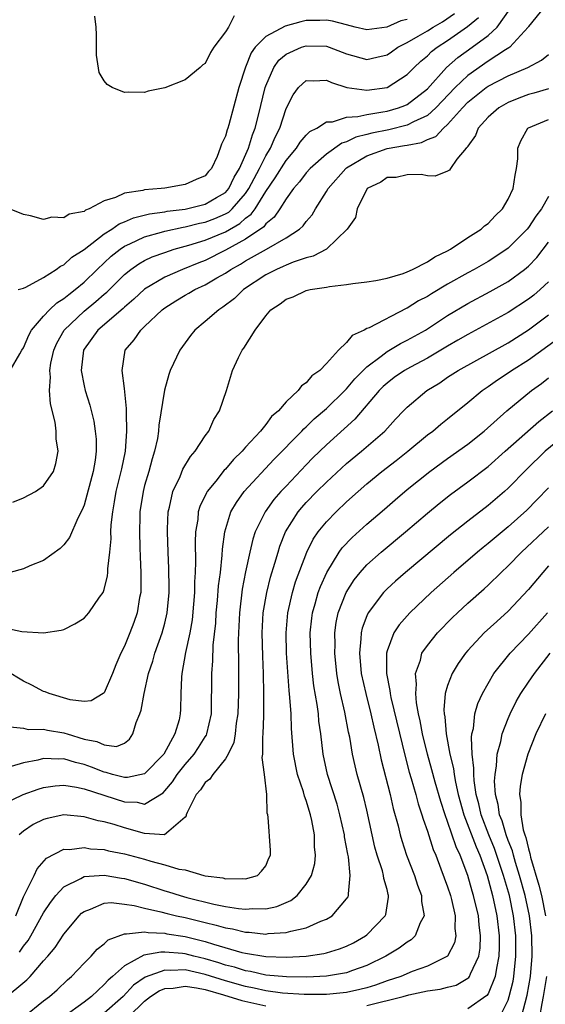
# Model space of a CAD drawing. Units: inches. Extents: x 2565000 to 2568000, y 1533000 to 1536000.
# Drawn here: x 2565703 to 2565755, y 1534156 to 1534254 of the extents above; entities that cross this region are included whole.
import ezdxf

# ---------------------------------------------------------------- set-up
doc = ezdxf.new("R2010")
doc.units = ezdxf.units.IN
doc.header["$MEASUREMENT"] = 0
doc.layers.add('LD25651533_2ft', color=63, linetype='Continuous')

msp = doc.modelspace()

# ---------------------------------------------------------------- linework, layer by layer
at = {"layer": 'LD25651533_2ft'}
for points, elevation in [([(2565754.59, 1534255), (2565753, 1534253.062), (2565752.965, 1534253), (2565751.152, 1534251), (2565751.069, 1534250.931), (2565750.746, 1534250.746), (2565749, 1534249.613), (2565747, 1534248.213), (2565745.732, 1534247), (2565743.844, 1534245), (2565743, 1534244.248), (2565741.609, 1534243.609), (2565741, 1534243.28), (2565739.168, 1534242.832), (2565737.509, 1534242.491), (2565737, 1534242.345), (2565735.918, 1534242.082), (2565735, 1534241.63), (2565734.512, 1534241.488), (2565733, 1534240.419), (2565731.393, 1534239), (2565731, 1534238.553), (2565730.335, 1534237.666), (2565729.733, 1534237), (2565729, 1534235.992), (2565728.388, 1534235), (2565727.83, 1534234.17), (2565727, 1534233.505), (2565726.789, 1534233.211), (2565725, 1534231.997), (2565723, 1534230.903), (2565721, 1534229.889), (2565720.352, 1534229.648), (2565718.74, 1534229), (2565717, 1534228.238), (2565715, 1534227.029), (2565713.944, 1534226.056), (2565713, 1534225.278), (2565712.86, 1534225.14), (2565710.351, 1534223), (2565709, 1534221.113), (2565708.932, 1534221), (2565708.713, 1534219), (2565709, 1534217.488), (2565709.113, 1534217), (2565709.562, 1534215.562), (2565709.963, 1534213.963), (2565710.108, 1534213), (2565710.193, 1534212.193), (2565710.21, 1534211), (2565710.106, 1534210.106), (2565709.92, 1534209), (2565709, 1534205.654), (2565708.821, 1534205.179), (2565708.382, 1534204.382), (2565707.551, 1534202.449), (2565707, 1534201.72), (2565706.642, 1534201.358), (2565705, 1534200.168), (2565703.637, 1534199.637), (2565703, 1534199.337), (2565701.685, 1534199)], 7636), ([(2565701.941, 1534205.941), (2565703, 1534206.367), (2565704.191, 1534207), (2565705, 1534207.56), (2565705.989, 1534209), (2565706.223, 1534209.777), (2565706.444, 1534211), (2565706.239, 1534212.239), (2565706.234, 1534213), (2565706.132, 1534213.868), (2565705.677, 1534215.677), (2565705.583, 1534217), (2565705.674, 1534218.326), (2565705.613, 1534219), (2565705.729, 1534219.729), (2565706.001, 1534221), (2565706.297, 1534221.703), (2565707.02, 1534223), (2565709, 1534224.879), (2565710.178, 1534225.822), (2565711, 1534226.554), (2565711.248, 1534226.752), (2565713, 1534228.484), (2565713.641, 1534229), (2565714.441, 1534229.559), (2565715, 1534229.872), (2565715.761, 1534230.238), (2565717, 1534230.691), (2565717.941, 1534231), (2565719.394, 1534231.394), (2565721, 1534231.896), (2565723, 1534232.736), (2565724.438, 1534233.562), (2565725, 1534234.073), (2565725.543, 1534234.458), (2565725.931, 1534235), (2565727, 1534236.731), (2565727.923, 1534238.076), (2565729, 1534239.788), (2565730.043, 1534241), (2565730.411, 1534241.589), (2565731, 1534242.279), (2565731.357, 1534242.643), (2565732.04, 1534243), (2565733, 1534243.611), (2565733.617, 1534243.617), (2565735, 1534244.06), (2565736.127, 1534244.127), (2565737, 1534244.35), (2565738.594, 1534244.594), (2565739, 1534244.682), (2565740.125, 1534245), (2565740.766, 1534245.234), (2565741, 1534245.34), (2565743, 1534246.872), (2565744.9, 1534249), (2565746.01, 1534249.99), (2565747.441, 1534251), (2565749, 1534252.159), (2565749.921, 1534253), (2565751.182, 1534254.818)], 7634), ([(2565741, 1534253.754), (2565740.379, 1534253.621), (2565738.988, 1534252.988), (2565737, 1534252.738), (2565735.847, 1534253), (2565735, 1534253.211), (2565733.594, 1534253.594), (2565733, 1534253.683), (2565732.354, 1534253.646), (2565731, 1534253.632), (2565730.473, 1534253.527), (2565728.911, 1534253.089), (2565727, 1534252.064), (2565725.936, 1534251), (2565725.546, 1534250.454), (2565724.978, 1534249.023), (2565724.334, 1534247), (2565723.325, 1534243.325), (2565723.23, 1534243), (2565723.162, 1534242.837), (2565723, 1534242.183), (2565722.598, 1534241.402), (2565722.47, 1534241), (2565722.172, 1534240.172), (2565721.613, 1534239), (2565721.318, 1534238.681), (2565721, 1534238.281), (2565720.094, 1534237.906), (2565719, 1534237.401), (2565717, 1534237.052), (2565716.628, 1534237), (2565715, 1534236.875), (2565714.821, 1534236.821), (2565713, 1534236.549), (2565712.115, 1534236.115), (2565711, 1534235.799), (2565709.505, 1534235), (2565709.135, 1534234.865), (2565709, 1534234.746), (2565707.523, 1534234.477), (2565707, 1534234.101), (2565705.828, 1534234.171), (2565705, 1534233.944), (2565703.694, 1534234.306), (2565703, 1534234.429), (2565701.619, 1534235)], 7628), ([(2565701.696, 1534219), (2565702.633, 1534220.632), (2565702.849, 1534221), (2565703, 1534221.222), (2565703.526, 1534222.474), (2565703.814, 1534223), (2565705, 1534224.357), (2565705.586, 1534225), (2565706.308, 1534225.692), (2565707, 1534226.111), (2565707.48, 1534226.52), (2565708.132, 1534227), (2565709, 1534227.726), (2565710.313, 1534229), (2565711.699, 1534230.301), (2565712.573, 1534231), (2565713, 1534231.295), (2565713.522, 1534231.522), (2565715, 1534232.235), (2565716.685, 1534232.685), (2565717, 1534232.785), (2565718.819, 1534233.181), (2565719, 1534233.203), (2565720.438, 1534233.563), (2565721, 1534233.668), (2565721.961, 1534234.039), (2565723, 1534234.494), (2565723.323, 1534234.677), (2565723.678, 1534235), (2565725, 1534236.525), (2565725.32, 1534237), (2565726.367, 1534239), (2565727, 1534240.26), (2565727.46, 1534241), (2565727.913, 1534242.087), (2565728.379, 1534243), (2565729, 1534244.929), (2565729.706, 1534246.294), (2565730.247, 1534247), (2565731, 1534247.711), (2565731.674, 1534247.674), (2565733, 1534247.755), (2565733.492, 1534247.493), (2565735.013, 1534247.013), (2565737, 1534246.734), (2565739, 1534247.028), (2565741, 1534248.292), (2565741.692, 1534249), (2565742.365, 1534249.635), (2565743, 1534250.161), (2565743.414, 1534250.586), (2565743.954, 1534251), (2565745, 1534251.663), (2565746.962, 1534253.038), (2565748.05, 1534253.95)], 7632), ([(2565702.467, 1534227), (2565703, 1534227.15), (2565703.237, 1534227.237), (2565705, 1534228.206), (2565706.247, 1534229), (2565706.667, 1534229.333), (2565707, 1534229.456), (2565707.786, 1534230.214), (2565709, 1534230.984), (2565711, 1534232.512), (2565711.753, 1534233), (2565712.475, 1534233.525), (2565713, 1534233.722), (2565713.885, 1534234.115), (2565715.491, 1534234.509), (2565717, 1534234.713), (2565717.237, 1534234.762), (2565719, 1534234.975), (2565721, 1534235.45), (2565722.116, 1534236.117), (2565723, 1534236.623), (2565723.334, 1534237), (2565723.876, 1534238.124), (2565724.396, 1534239), (2565725.272, 1534241), (2565725.67, 1534242.33), (2565725.95, 1534243), (2565726.281, 1534244.281), (2565726.943, 1534247), (2565727, 1534247.165), (2565727.808, 1534249), (2565728.292, 1534249.708), (2565729, 1534250.299), (2565730.524, 1534251), (2565731, 1534251.152), (2565733, 1534251.09), (2565733.287, 1534251), (2565735, 1534250.337), (2565737, 1534249.796), (2565737.993, 1534250.006), (2565739, 1534250.255), (2565739.45, 1534250.55), (2565740.08, 1534251), (2565741, 1534251.467), (2565742.091, 1534252.091), (2565743, 1534252.631), (2565743.582, 1534253), (2565744.482, 1534253.518), (2565745.674, 1534254.326)], 7630), ([(2565723.877, 1534254.123), (2565723.303, 1534253), (2565723, 1534252.522), (2565721.842, 1534251), (2565721.507, 1534250.492), (2565721, 1534249.405), (2565720.75, 1534249.25), (2565720.494, 1534249), (2565719, 1534247.788), (2565717, 1534246.98), (2565715.363, 1534246.637), (2565715, 1534246.511), (2565713.437, 1534246.563), (2565713, 1534246.518), (2565711.78, 1534247), (2565711.296, 1534247.296), (2565711, 1534247.666), (2565710.491, 1534248.491), (2565710.22, 1534250.22), (2565710.237, 1534251), (2565710.237, 1534252.237), (2565710.203, 1534253), (2565710.076, 1534254.076)], 7626), ([(2565701, 1534193.546), (2565702.857, 1534193.143), (2565704.977, 1534193.023), (2565706.736, 1534193.264), (2565707, 1534193.354), (2565708.105, 1534193.895), (2565709, 1534194.453), (2565709.472, 1534195), (2565710.537, 1534196.537), (2565710.879, 1534197), (2565711, 1534197.321), (2565711.325, 1534198.675), (2565711.348, 1534199), (2565711.346, 1534199.346), (2565711.544, 1534201), (2565711.672, 1534202.328), (2565711.67, 1534203), (2565711.702, 1534203.702), (2565711.836, 1534205), (2565712.025, 1534205.975), (2565712.189, 1534207), (2565712.692, 1534209), (2565712.733, 1534209.267), (2565713.092, 1534211), (2565713.246, 1534213), (2565713.196, 1534214.804), (2565713.218, 1534215.218), (2565713, 1534217.209), (2565712.768, 1534219), (2565713.066, 1534221), (2565713.958, 1534222.042), (2565714.617, 1534223), (2565715, 1534223.34), (2565716.741, 1534225), (2565717, 1534225.198), (2565718.1, 1534225.9), (2565719, 1534226.446), (2565719.361, 1534226.639), (2565719.965, 1534227), (2565721, 1534227.469), (2565722.153, 1534228.153), (2565723, 1534228.629), (2565723.532, 1534229), (2565724.479, 1534229.521), (2565725, 1534229.841), (2565727.067, 1534231), (2565729, 1534232.132), (2565730.335, 1534233), (2565730.683, 1534233.317), (2565731, 1534233.76), (2565731.582, 1534234.419), (2565731.914, 1534235), (2565733, 1534236.705), (2565733.17, 1534237), (2565734.923, 1534239), (2565735, 1534239.058), (2565737, 1534240.259), (2565739, 1534240.975), (2565740.744, 1534241.256), (2565741, 1534241.319), (2565742.427, 1534241.573), (2565743, 1534241.852), (2565743.839, 1534242.161), (2565744.596, 1534243), (2565745, 1534243.349), (2565746.473, 1534245), (2565747, 1534245.553), (2565748.802, 1534247), (2565749, 1534247.142), (2565751, 1534248.174), (2565752.927, 1534249), (2565754.287, 1534249.713), (2565755, 1534250.29)], 7638), ([(2565755, 1534246.867), (2565753.553, 1534246.447), (2565753, 1534246.321), (2565752.04, 1534245.96), (2565751, 1534245.534), (2565750.062, 1534245), (2565749, 1534244.066), (2565748.014, 1534243), (2565747.756, 1534242.244), (2565747, 1534241.211), (2565746.933, 1534241.067), (2565746.841, 1534241), (2565745.91, 1534239.91), (2565745.273, 1534239), (2565745.172, 1534238.828), (2565745, 1534238.727), (2565743.753, 1534238.248), (2565743, 1534238.253), (2565742.391, 1534238.391), (2565741, 1534238.361), (2565739.903, 1534238.097), (2565739, 1534238.085), (2565738.372, 1534237.628), (2565737.024, 1534237), (2565736.054, 1534235), (2565735.876, 1534234.124), (2565735.064, 1534233), (2565733.017, 1534231), (2565731.704, 1534230.296), (2565731, 1534230.142), (2565729.713, 1534229.713), (2565729, 1534229.419), (2565728.723, 1534229.277), (2565728.056, 1534229), (2565727, 1534228.457), (2565724.793, 1534227), (2565723.884, 1534226.116), (2565722.753, 1534225.247), (2565722.335, 1534225), (2565721, 1534223.839), (2565719.98, 1534223), (2565719.542, 1534222.458), (2565718.482, 1534221), (2565717.54, 1534219), (2565717.404, 1534218.596), (2565716.962, 1534217.038), (2565716.422, 1534213.578), (2565716.38, 1534213), (2565716.262, 1534212.262), (2565715.992, 1534211), (2565715.74, 1534210.259), (2565715.415, 1534209), (2565715, 1534207.592), (2565714.845, 1534207), (2565714.54, 1534205), (2565714.519, 1534204.519), (2565714.486, 1534203), (2565714.541, 1534201.46), (2565714.544, 1534200.544), (2565714.624, 1534199), (2565714.631, 1534197.369), (2565714.609, 1534197), (2565714.507, 1534196.507), (2565714.277, 1534195), (2565713.948, 1534194.052), (2565713.548, 1534193), (2565713, 1534191.699), (2565712.629, 1534191), (2565712.14, 1534189.86), (2565711.808, 1534189), (2565711, 1534187.084), (2565710.898, 1534187), (2565709.709, 1534186.291), (2565709, 1534186.213), (2565707.626, 1534186.375), (2565705.543, 1534187), (2565705.16, 1534187.16), (2565705, 1534187.2), (2565703.826, 1534187.826), (2565703, 1534188.233), (2565701.271, 1534189.271)], 7640), ([(2565701.701, 1534183.701), (2565703, 1534183.589), (2565703.459, 1534183.459), (2565705, 1534183.464), (2565705.372, 1534183.372), (2565707, 1534183.116), (2565707.096, 1534183.096), (2565707.332, 1534183), (2565709, 1534182.49), (2565710.271, 1534182.271), (2565711, 1534181.914), (2565712.23, 1534181.77), (2565713, 1534182.105), (2565713.519, 1534182.481), (2565713.849, 1534183), (2565714.152, 1534184.152), (2565714.512, 1534185), (2565714.642, 1534185.358), (2565714.94, 1534187), (2565715.387, 1534189), (2565715.799, 1534190.201), (2565716.015, 1534191), (2565716.744, 1534193), (2565717, 1534193.969), (2565717.237, 1534195), (2565717.416, 1534197), (2565717.422, 1534197.422), (2565717.392, 1534199.392), (2565717.317, 1534201), (2565717.251, 1534203), (2565717.273, 1534203.273), (2565717.328, 1534205), (2565717.459, 1534205.458), (2565717.785, 1534207), (2565718.509, 1534208.509), (2565718.792, 1534209.208), (2565719.53, 1534210.469), (2565720.013, 1534211), (2565721, 1534212.536), (2565721.348, 1534213), (2565721.847, 1534214.153), (2565722.414, 1534215), (2565723.093, 1534217), (2565723.714, 1534219), (2565724.289, 1534220.289), (2565724.646, 1534221), (2565724.81, 1534221.19), (2565725.944, 1534223), (2565727, 1534224.414), (2565727.509, 1534225), (2565728.416, 1534225.585), (2565729, 1534226.058), (2565729.699, 1534226.301), (2565731, 1534226.914), (2565731.393, 1534227), (2565733, 1534227.245), (2565733.315, 1534227.315), (2565735, 1534227.51), (2565735.612, 1534227.612), (2565737, 1534227.767), (2565737.904, 1534227.904), (2565739, 1534228.129), (2565740.593, 1534228.593), (2565741, 1534228.752), (2565741.538, 1534229), (2565743, 1534229.745), (2565743.74, 1534230.26), (2565745, 1534230.835), (2565745.286, 1534231), (2565747, 1534232.144), (2565748.324, 1534233), (2565748.669, 1534233.331), (2565749, 1534233.557), (2565749.705, 1534234.295), (2565750.445, 1534235), (2565751, 1534235.951), (2565751.502, 1534237), (2565751.673, 1534238.327), (2565751.835, 1534239), (2565751.949, 1534239.949), (2565751.964, 1534241), (2565752.255, 1534241.745), (2565752.954, 1534243), (2565753, 1534243.031), (2565755, 1534243.828)], 7642), ([(2565755, 1534236.22), (2565754.29, 1534235), (2565753.72, 1534234.279), (2565753, 1534233.16), (2565752.871, 1534233), (2565751, 1534231.112), (2565750.853, 1534231), (2565749, 1534229.796), (2565747.627, 1534229), (2565747, 1534228.663), (2565745, 1534227.523), (2565743.406, 1534226.594), (2565743, 1534226.331), (2565742.124, 1534225.877), (2565741, 1534225.158), (2565740.884, 1534225.115), (2565737.231, 1534223.231), (2565737, 1534223.141), (2565736.737, 1534223), (2565735.546, 1534222.454), (2565735, 1534221.764), (2565734.199, 1534221), (2565733, 1534219.672), (2565732.361, 1534219), (2565731.553, 1534218.447), (2565731, 1534217.767), (2565730.527, 1534217.473), (2565730.213, 1534217), (2565729, 1534215.872), (2565728.246, 1534215), (2565727.579, 1534214.421), (2565727, 1534213.656), (2565726.459, 1534213), (2565725, 1534211.406), (2565724.647, 1534211), (2565723.815, 1534210.185), (2565723, 1534209.23), (2565722.883, 1534209.117), (2565722.042, 1534208.042), (2565721.197, 1534207), (2565721.121, 1534206.879), (2565720.475, 1534205.525), (2565720.318, 1534205), (2565720.253, 1534204.253), (2565720.047, 1534203), (2565720.012, 1534201.988), (2565720.05, 1534200.05), (2565720.016, 1534199), (2565719.951, 1534198.049), (2565719.938, 1534197), (2565719.847, 1534195.847), (2565719.697, 1534194.303), (2565719.47, 1534193), (2565719.057, 1534191.057), (2565718.683, 1534189), (2565718.639, 1534188.639), (2565718.586, 1534187), (2565718.568, 1534185.432), (2565718.533, 1534185), (2565718.406, 1534184.406), (2565718.004, 1534183), (2565716.902, 1534181), (2565715, 1534179.047), (2565713.312, 1534178.688), (2565713, 1534178.693), (2565711.805, 1534179), (2565711.196, 1534179.197), (2565711, 1534179.213), (2565709.727, 1534179.727), (2565709, 1534179.976), (2565708.167, 1534180.167), (2565707, 1534180.547), (2565706.518, 1534180.518), (2565705, 1534180.578), (2565704.418, 1534180.418), (2565703, 1534180.138), (2565701.778, 1534179.778)], 7644), ([(2565701, 1534176.062), (2565702.99, 1534177.011), (2565704.461, 1534177.539), (2565705, 1534177.696), (2565706.134, 1534177.866), (2565707, 1534177.924), (2565708.265, 1534177.735), (2565709, 1534177.558), (2565713, 1534176.273), (2565714.252, 1534176.252), (2565715, 1534176.065), (2565716.82, 1534177.179), (2565717, 1534177.367), (2565717.747, 1534178.253), (2565718.215, 1534179), (2565719, 1534179.981), (2565719.903, 1534181), (2565720.34, 1534181.66), (2565721, 1534182.706), (2565721.123, 1534182.877), (2565721.172, 1534183), (2565721.617, 1534185), (2565721.641, 1534189), (2565721.749, 1534190.251), (2565721.798, 1534191.798), (2565722.041, 1534193.959), (2565722.1, 1534195), (2565722.218, 1534196.218), (2565722.326, 1534197.674), (2565722.5, 1534199), (2565722.689, 1534200.689), (2565722.709, 1534201.291), (2565722.931, 1534203), (2565723.547, 1534205), (2565724.082, 1534205.918), (2565724.869, 1534207), (2565727.809, 1534210.191), (2565730.568, 1534213), (2565730.772, 1534213.228), (2565731, 1534213.416), (2565731.803, 1534214.197), (2565733, 1534215.216), (2565734.829, 1534217), (2565735, 1534217.178), (2565735.823, 1534218.177), (2565737, 1534219.368), (2565738.413, 1534220.413), (2565739, 1534220.872), (2565740.34, 1534221.66), (2565741, 1534221.98), (2565742.806, 1534223), (2565745, 1534224.427), (2565747, 1534225.627), (2565749.202, 1534226.798), (2565751, 1534227.803), (2565752.621, 1534229), (2565753, 1534229.322), (2565753.828, 1534230.172), (2565755, 1534231.71)], 7646), ([(2565755, 1534227.766), (2565754.178, 1534227), (2565753.535, 1534226.465), (2565753, 1534226.047), (2565751, 1534224.719), (2565747, 1534222.571), (2565746.014, 1534221.986), (2565745, 1534221.411), (2565743, 1534220.214), (2565741.336, 1534219.336), (2565740.732, 1534219), (2565739.715, 1534218.285), (2565739, 1534217.751), (2565738.61, 1534217.39), (2565738.229, 1534217), (2565735.83, 1534214.17), (2565733, 1534211.635), (2565731.663, 1534210.337), (2565731, 1534209.66), (2565729, 1534207.547), (2565728.49, 1534207), (2565727.795, 1534206.205), (2565726.921, 1534205), (2565725.956, 1534203), (2565725.714, 1534202.286), (2565725.421, 1534201), (2565725, 1534199.055), (2565724.668, 1534197.333), (2565724.389, 1534195), (2565724.298, 1534193), (2565724.274, 1534192.274), (2565724.311, 1534189.689), (2565724.294, 1534189), (2565724.289, 1534187), (2565724.229, 1534185), (2565724.077, 1534184.077), (2565723.968, 1534183), (2565723.841, 1534182.158), (2565723.269, 1534181), (2565723, 1534180.529), (2565721.758, 1534179), (2565721.469, 1534178.531), (2565721, 1534178.185), (2565720.538, 1534177.463), (2565720.117, 1534177), (2565719.219, 1534175.22), (2565719.128, 1534175), (2565719.109, 1534174.891), (2565719, 1534174.774), (2565717.381, 1534173.382), (2565716.981, 1534173.019), (2565715, 1534173.144), (2565713, 1534173.7), (2565711.968, 1534174.032), (2565711, 1534174.3), (2565710.405, 1534174.405), (2565709, 1534174.803), (2565707.016, 1534174.984), (2565705.357, 1534174.643), (2565705, 1534174.534), (2565703.961, 1534174.039), (2565703, 1534173.371), (2565702.586, 1534173)], 7648), ([(2565702.249, 1534165), (2565703, 1534166.885), (2565704.058, 1534169), (2565704.353, 1534169.647), (2565705.288, 1534170.712), (2565707, 1534171.581), (2565707.567, 1534171.567), (2565709, 1534171.762), (2565709.642, 1534171.642), (2565711, 1534171.546), (2565711.432, 1534171.432), (2565713, 1534171.131), (2565715, 1534170.59), (2565715.609, 1534170.391), (2565717, 1534170.036), (2565718.396, 1534169.604), (2565719, 1534169.532), (2565720.85, 1534169), (2565721, 1534168.966), (2565722.743, 1534168.742), (2565723, 1534168.666), (2565724.687, 1534168.686), (2565725, 1534168.641), (2565726.174, 1534169), (2565726.581, 1534169.419), (2565727, 1534169.945), (2565727.309, 1534170.692), (2565727.457, 1534171), (2565727.467, 1534171.467), (2565727.247, 1534174.753), (2565727.199, 1534175), (2565727.146, 1534175.145), (2565727.088, 1534177), (2565726.87, 1534179), (2565726.655, 1534180.655), (2565726.717, 1534181), (2565726.692, 1534182.692), (2565726.739, 1534183), (2565726.791, 1534184.791), (2565726.817, 1534185.183), (2565726.818, 1534187), (2565726.762, 1534189), (2565726.691, 1534190.691), (2565726.643, 1534193), (2565726.746, 1534195), (2565727.086, 1534197), (2565727.47, 1534198.53), (2565727.903, 1534199.903), (2565728.211, 1534201), (2565728.4, 1534201.6), (2565728.951, 1534203), (2565730.211, 1534205), (2565730.569, 1534205.431), (2565731, 1534205.907), (2565732.057, 1534207), (2565733, 1534207.944), (2565735, 1534209.786), (2565736.47, 1534211), (2565738.771, 1534213), (2565739.838, 1534214.161), (2565740.627, 1534215), (2565741, 1534215.375), (2565742.951, 1534217), (2565744.221, 1534217.779), (2565745, 1534218.318), (2565746.031, 1534219), (2565751, 1534221.743), (2565753, 1534223.013), (2565755, 1534224.511)], 7650), ([(2565702.611, 1534161.389), (2565703, 1534161.981), (2565703.463, 1534162.537), (2565703.746, 1534163), (2565705, 1534165.277), (2565705.673, 1534166.327), (2565706.196, 1534167), (2565707, 1534167.871), (2565708.688, 1534168.688), (2565709, 1534168.874), (2565711, 1534169.01), (2565712.714, 1534168.714), (2565713, 1534168.685), (2565715, 1534168.115), (2565717, 1534167.478), (2565717.376, 1534167.376), (2565718.514, 1534167), (2565719.178, 1534166.822), (2565721.845, 1534166.155), (2565723, 1534165.918), (2565724.297, 1534165.703), (2565725, 1534165.638), (2565725.717, 1534165.717), (2565727, 1534165.7), (2565728.088, 1534165.912), (2565729, 1534166.326), (2565729.481, 1534166.519), (2565730.091, 1534167), (2565731, 1534168.13), (2565731.523, 1534169), (2565731.84, 1534170.159), (2565731.913, 1534171), (2565731.833, 1534171.833), (2565731.834, 1534173), (2565731.567, 1534174.433), (2565731.438, 1534175), (2565731, 1534176.399), (2565730.832, 1534176.832), (2565730.722, 1534177.278), (2565730.152, 1534179), (2565729.751, 1534181), (2565729.543, 1534183.543), (2565729.495, 1534185), (2565729.39, 1534186.61), (2565729.305, 1534187.305), (2565729.165, 1534189.165), (2565729.049, 1534191), (2565729.004, 1534193), (2565729.165, 1534195), (2565729.627, 1534197), (2565729.945, 1534198.055), (2565731.072, 1534201), (2565731.704, 1534202.296), (2565732.191, 1534203), (2565733, 1534204.002), (2565733.964, 1534205), (2565735, 1534205.978), (2565736.138, 1534207), (2565737, 1534207.755), (2565738.495, 1534209), (2565739.912, 1534210.088), (2565741.065, 1534211), (2565743, 1534212.605), (2565743.534, 1534213), (2565744.324, 1534213.676), (2565745, 1534214.197), (2565747, 1534215.811), (2565748.413, 1534217), (2565749, 1534217.392), (2565749.938, 1534218.063), (2565751, 1534218.764), (2565751.333, 1534219), (2565753, 1534220.06), (2565755.884, 1534222.116)], 7652), ([(2565701, 1534156.705), (2565703.329, 1534158.671), (2565703.651, 1534159), (2565705, 1534160.524), (2565705.418, 1534161), (2565706.136, 1534161.864), (2565707, 1534163.169), (2565708.524, 1534165), (2565708.756, 1534165.244), (2565709, 1534165.435), (2565709.639, 1534165.639), (2565711, 1534166.238), (2565711.694, 1534166.305), (2565713, 1534166.164), (2565713.975, 1534166.025), (2565715, 1534165.756), (2565716.596, 1534165.404), (2565717.227, 1534165.226), (2565718.166, 1534165), (2565719, 1534164.817), (2565721, 1534164.324), (2565722.082, 1534164.082), (2565723, 1534163.798), (2565723.693, 1534163.693), (2565725, 1534163.369), (2565725.365, 1534163.366), (2565727, 1534163.191), (2565727.231, 1534163.231), (2565729, 1534163.328), (2565729.49, 1534163.49), (2565731, 1534163.805), (2565732.462, 1534164.463), (2565733, 1534164.652), (2565733.585, 1534165), (2565735, 1534166.661), (2565735.14, 1534166.86), (2565735.193, 1534167), (2565735.171, 1534167.171), (2565735.366, 1534169), (2565735.171, 1534170.829), (2565735.105, 1534171.105), (2565734.805, 1534172.804), (2565734.789, 1534173), (2565734.343, 1534175), (2565734.052, 1534176.052), (2565733.096, 1534179), (2565732.665, 1534181), (2565732.446, 1534183), (2565732.265, 1534184.265), (2565732.202, 1534185), (2565732.081, 1534185.92), (2565731.759, 1534187.76), (2565731.616, 1534189), (2565731.444, 1534191), (2565731.4, 1534193), (2565731.546, 1534194.454), (2565731.617, 1534195), (2565731.881, 1534195.881), (2565732.186, 1534197), (2565732.402, 1534197.598), (2565733.034, 1534199), (2565734.273, 1534201), (2565734.568, 1534201.432), (2565735.538, 1534202.462), (2565737, 1534203.782), (2565738.744, 1534205.256), (2565739.812, 1534206.188), (2565741, 1534207.195), (2565743.251, 1534209), (2565745, 1534210.277), (2565747, 1534211.698), (2565748.629, 1534213), (2565750.862, 1534215), (2565753.297, 1534217), (2565754.286, 1534217.714), (2565755, 1534218.27)], 7654), ([(2565703.046, 1534155), (2565705, 1534156.573), (2565705.592, 1534157), (2565706.335, 1534157.665), (2565707.351, 1534158.649), (2565707.765, 1534159), (2565709, 1534160.308), (2565709.699, 1534161), (2565710.312, 1534161.688), (2565711, 1534162.231), (2565711.392, 1534162.608), (2565713, 1534163.226), (2565713.194, 1534163.194), (2565715, 1534163.41), (2565715.335, 1534163.335), (2565717, 1534163.265), (2565717.215, 1534163.215), (2565719, 1534162.94), (2565721, 1534162.462), (2565721.814, 1534162.186), (2565724.63, 1534161.37), (2565725, 1534161.285), (2565727, 1534160.968), (2565729, 1534160.912), (2565730.99, 1534161.01), (2565732.736, 1534161.263), (2565733, 1534161.334), (2565734.29, 1534161.71), (2565735, 1534161.992), (2565735.669, 1534162.331), (2565736.869, 1534163), (2565737, 1534163.104), (2565738.823, 1534165), (2565738.873, 1534165.127), (2565739.159, 1534166.841), (2565739.157, 1534167), (2565739.116, 1534167.116), (2565739, 1534167.607), (2565738.688, 1534168.688), (2565738.659, 1534169), (2565738.539, 1534169.461), (2565738.028, 1534171), (2565737.799, 1534171.8), (2565737, 1534175.441), (2565736.697, 1534176.697), (2565736.053, 1534179), (2565735.843, 1534179.844), (2565735.584, 1534181), (2565735.305, 1534182.696), (2565735.194, 1534183.194), (2565734.832, 1534185.168), (2565734.41, 1534187), (2565734.168, 1534188.168), (2565734.038, 1534189), (2565733.833, 1534191), (2565733.855, 1534191.855), (2565733.84, 1534193), (2565733.974, 1534194.026), (2565734.179, 1534195), (2565734.941, 1534197), (2565735.74, 1534198.26), (2565736.334, 1534199), (2565737, 1534199.745), (2565738.411, 1534201), (2565740.834, 1534203), (2565743, 1534204.861), (2565744.172, 1534205.828), (2565745.29, 1534206.71), (2565747, 1534207.952), (2565749, 1534209.482), (2565750.694, 1534211), (2565754.045, 1534213.954), (2565755.396, 1534215)], 7656), ([(2565759.252, 1534214.747), (2565754.669, 1534211), (2565752.802, 1534209.198), (2565751, 1534207.33), (2565750.63, 1534207), (2565749, 1534205.616), (2565747, 1534204.084), (2565745.28, 1534202.72), (2565740.838, 1534199), (2565739.856, 1534198.144), (2565739, 1534197.364), (2565738.646, 1534197), (2565737.139, 1534195), (2565737.086, 1534194.914), (2565737, 1534194.695), (2565736.54, 1534193.461), (2565736.441, 1534193), (2565736.423, 1534192.424), (2565736.263, 1534191), (2565736.453, 1534189), (2565736.891, 1534187), (2565737.399, 1534185), (2565737.684, 1534183.684), (2565738.122, 1534181.878), (2565738.426, 1534180.427), (2565739.311, 1534177), (2565739.625, 1534175.625), (2565740.095, 1534173.905), (2565740.307, 1534173), (2565740.459, 1534172.459), (2565740.939, 1534171), (2565741.715, 1534169), (2565742.024, 1534168.024), (2565742.409, 1534167), (2565742.416, 1534166.416), (2565742.671, 1534165), (2565742.293, 1534164.293), (2565741.798, 1534163), (2565741.395, 1534162.605), (2565741, 1534162.388), (2565740.212, 1534161.787), (2565738.893, 1534161), (2565737, 1534160.073), (2565735.572, 1534159.572), (2565735, 1534159.352), (2565733, 1534159.004), (2565731.076, 1534158.924), (2565729.05, 1534158.95), (2565727, 1534159.13), (2565725.469, 1534159.469), (2565725, 1534159.532), (2565723.896, 1534159.896), (2565723, 1534160.118), (2565722.341, 1534160.341), (2565721, 1534160.743), (2565719.877, 1534161), (2565719, 1534161.222), (2565718.741, 1534161.259), (2565717, 1534161.383), (2565716.602, 1534161.398), (2565714.915, 1534161.085), (2565713, 1534160.058), (2565711.82, 1534159), (2565711.374, 1534158.626), (2565711, 1534158.189), (2565709.725, 1534157), (2565709, 1534156.448), (2565707.008, 1534155)], 7658), ([(2565755, 1534207.381), (2565753.831, 1534206.17), (2565752.83, 1534205.17), (2565751, 1534203.521), (2565749, 1534201.847), (2565748.525, 1534201.475), (2565747.963, 1534201), (2565745.629, 1534199), (2565743.363, 1534197), (2565741.258, 1534195), (2565740.194, 1534193.806), (2565739.663, 1534193), (2565739, 1534191.239), (2565738.937, 1534191), (2565738.944, 1534189), (2565739.294, 1534187.293), (2565739.315, 1534187), (2565739.393, 1534186.607), (2565740.783, 1534180.783), (2565741.21, 1534179.21), (2565741.398, 1534178.602), (2565741.851, 1534177), (2565742.086, 1534176.086), (2565742.459, 1534175), (2565742.571, 1534174.571), (2565743, 1534173.382), (2565743.568, 1534171.568), (2565743.821, 1534171), (2565744.342, 1534169.658), (2565745, 1534167.865), (2565745.277, 1534167), (2565745.384, 1534166.616), (2565745.761, 1534165), (2565745.73, 1534163.73), (2565745.82, 1534163), (2565745.677, 1534162.323), (2565744.993, 1534161.007), (2565743, 1534160.018), (2565741.48, 1534159.48), (2565740.356, 1534159), (2565739, 1534158.554), (2565737.861, 1534158.139), (2565737, 1534157.874), (2565736.312, 1534157.688), (2565735, 1534157.404), (2565733, 1534157.202), (2565730.795, 1534157.205), (2565728.654, 1534157.346), (2565727, 1534157.563), (2565725.844, 1534157.844), (2565725, 1534157.993), (2565723, 1534158.567), (2565721, 1534159.194), (2565719, 1534159.633), (2565717.581, 1534159.581), (2565717, 1534159.619), (2565715.068, 1534158.932), (2565713.888, 1534158.112), (2565712.876, 1534157), (2565711, 1534155.339)], 7660), ([(2565737, 1534156.107), (2565740.597, 1534157), (2565741.168, 1534157.168), (2565743, 1534157.57), (2565744.266, 1534157.734), (2565745, 1534157.935), (2565745.863, 1534158.137), (2565747, 1534158.82), (2565747.102, 1534158.898), (2565747.164, 1534159), (2565747.252, 1534159.253), (2565748.084, 1534161), (2565748.213, 1534161.787), (2565748.264, 1534163), (2565748.116, 1534164.116), (2565748.043, 1534165), (2565747.571, 1534167), (2565747.434, 1534167.434), (2565747.001, 1534169), (2565746.237, 1534171), (2565745.835, 1534171.834), (2565745, 1534174.344), (2565744.751, 1534175), (2565744.315, 1534176.315), (2565743.777, 1534178.223), (2565743.453, 1534179.453), (2565743.02, 1534181), (2565742.53, 1534183), (2565742.297, 1534184.297), (2565742.13, 1534185), (2565741.922, 1534186.078), (2565741.84, 1534187), (2565741.927, 1534187.927), (2565741.825, 1534189), (2565742.302, 1534190.302), (2565742.462, 1534191), (2565743, 1534191.77), (2565744, 1534193), (2565745.478, 1534194.522), (2565745.977, 1534195), (2565747, 1534195.947), (2565748.625, 1534197.376), (2565749, 1534197.728), (2565750.309, 1534199), (2565751, 1534199.638), (2565752.327, 1534201), (2565755, 1534203.513)], 7662), ([(2565755, 1534199.639), (2565754.413, 1534199), (2565753, 1534197.312), (2565751, 1534195.169), (2565749.859, 1534194.141), (2565748.626, 1534193), (2565747, 1534191.266), (2565746.769, 1534191), (2565746.031, 1534189.969), (2565745.451, 1534189), (2565745, 1534187.809), (2565744.767, 1534187), (2565744.616, 1534185.384), (2565744.649, 1534185), (2565744.709, 1534184.709), (2565744.849, 1534183), (2565745.226, 1534181), (2565745.575, 1534179.575), (2565745.635, 1534179), (2565745.768, 1534178.232), (2565746.052, 1534177), (2565746.6, 1534175), (2565747.819, 1534171.819), (2565748.182, 1534171), (2565748.901, 1534169), (2565749.452, 1534167), (2565749.88, 1534165), (2565750.103, 1534163), (2565750.107, 1534161.893), (2565750.075, 1534161), (2565749.825, 1534159.825), (2565749.717, 1534159), (2565749, 1534157.27), (2565748.897, 1534157.103), (2565747, 1534155.787)], 7664), ([(2565749.784, 1534154.216), (2565751, 1534156.658), (2565751.11, 1534157), (2565751.481, 1534158.52), (2565751.564, 1534159), (2565751.763, 1534161), (2565751.752, 1534163), (2565751.536, 1534165), (2565751.116, 1534167), (2565750.544, 1534169), (2565749.658, 1534171.658), (2565749.098, 1534173), (2565748.329, 1534175), (2565748.091, 1534176.092), (2565747.843, 1534177), (2565747.623, 1534178.377), (2565747.583, 1534179), (2565747.608, 1534179.608), (2565747.43, 1534181), (2565747.354, 1534182.646), (2565747.411, 1534183), (2565747.554, 1534183.553), (2565747.7, 1534185), (2565747.989, 1534186.011), (2565748.44, 1534187), (2565749, 1534188.007), (2565749.587, 1534189), (2565751.194, 1534191), (2565753, 1534192.883), (2565754.887, 1534195)], 7666), ([(2565752.304, 1534155), (2565752.876, 1534157.124), (2565753.196, 1534159), (2565753.362, 1534161), (2565753.345, 1534163), (2565753.122, 1534165), (2565752.695, 1534167), (2565752.134, 1534169), (2565751.723, 1534170.277), (2565751.509, 1534171), (2565751.413, 1534171.413), (2565751, 1534172.452), (2565750.8, 1534173), (2565750.403, 1534174.403), (2565750.148, 1534175), (2565750.019, 1534176.019), (2565749.752, 1534177), (2565749.658, 1534178.342), (2565749.694, 1534179), (2565749.84, 1534179.84), (2565749.907, 1534181), (2565750.263, 1534182.263), (2565750.395, 1534183), (2565751, 1534184.528), (2565751.204, 1534185), (2565751.79, 1534186.21), (2565752.254, 1534187), (2565753, 1534188.124), (2565753.591, 1534189), (2565755.147, 1534191)], 7668), ([(2565754.695, 1534185), (2565753.727, 1534183), (2565752.937, 1534181), (2565752.388, 1534179), (2565752.172, 1534177.827), (2565752.123, 1534177), (2565752.257, 1534176.257), (2565752.239, 1534175), (2565752.477, 1534173.523), (2565752.638, 1534173), (2565752.741, 1534172.741), (2565753, 1534171.628), (2565753.151, 1534171.151), (2565753.166, 1534171), (2565753.214, 1534170.786), (2565754.039, 1534168.039), (2565754.287, 1534167), (2565754.701, 1534165)], 7670), ([(2565754.784, 1534159), (2565754.476, 1534157), (2565754.322, 1534156.322), (2565754.094, 1534155)], 7670), ([(2565713.411, 1534155), (2565715, 1534156.547), (2565715.596, 1534157), (2565716.424, 1534157.576), (2565717, 1534157.795), (2565717.831, 1534157.831), (2565719, 1534158.023), (2565720.136, 1534157.864), (2565721, 1534157.683), (2565722.82, 1534157.18), (2565724.62, 1534156.62), (2565727, 1534156.085)], 7662)]:
    msp.add_lwpolyline(points, dxfattribs=dict(at, elevation=elevation))

doc.saveas('drawing.dxf')
